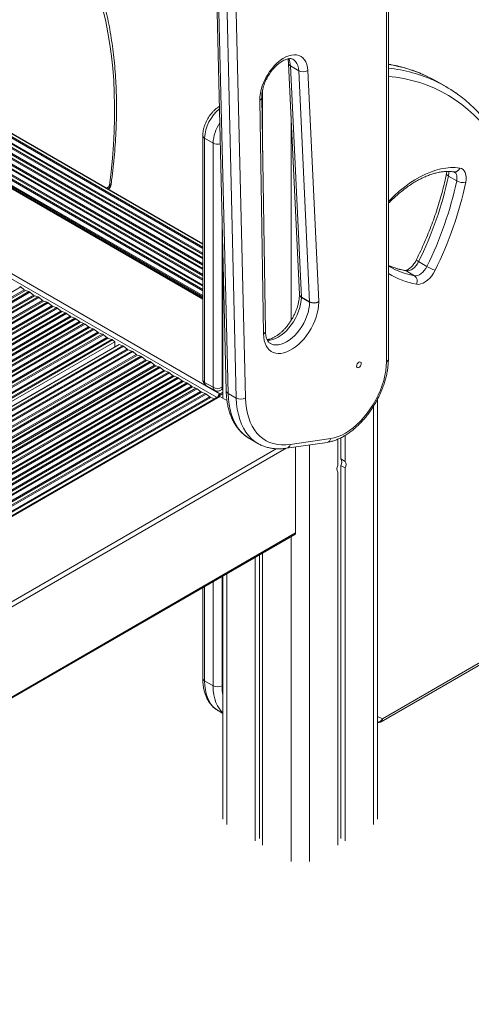
# Model space of a CAD drawing. Units: millimetres. Extents: x -35983 to 17272, y -15132 to 2106.
# Drawn here: x 14801 to 15149, y -14663 to -13905 of the extents above; entities that cross this region are included whole.
import ezdxf

# ---------------------------------------------------------------- set-up
doc = ezdxf.new("R2010")
doc.units = ezdxf.units.MM

msp = doc.modelspace()

# ---------------------------------------------------------------- linework, layer by layer
at = {"color": 7, "linetype": 'Continuous', "lineweight": 15}
for p, q in [((15083.85, -14168.26), (15083.85, -13551.3)), ((15085.31, -14166.22), (15085.31, -13549.26)), ((14947.57, -13653.59), (14960.36, -14190.61)), ((14949.03, -13655.62), (14961.82, -14192.65)), ((14968.18, -14196.32), (14955.4, -13659.29)), ((14962.47, -13659.18), (14975.25, -14196.21)), ((14942.33, -14119.26), (14551.66, -13893.74)), ((14481.75, -13919.53), (14955.51, -14193.03)), ((15008.4, -13938.44), (15016.8, -14116.44)), ((15009.86, -13940.46), (15016.22, -13944.13)), ((15009.86, -13940.46), (15018.27, -14118.46)), ((15024.63, -14122.13), (15016.22, -13944.13)), ((15023.29, -13943.92), (15031.7, -14121.92)), ((14942.33, -14077.49), (14729.25, -13954.48)), ((15129.45, -13956.27), (15122.95, -13952.51)), ((14988.39, -13958.86), (14988.39, -14006.73)), ((14989.17, -14146.84), (14986.24, -13966.84)), ((14990.64, -14144.74), (14987.7, -13964.72)), ((14942.33, -13994.13), (14942.33, -14182.21)), ((14950.27, -13999.89), (14943.77, -13996.13)), ((14943.77, -13996.13), (14943.77, -14184.21)), ((14950.27, -14187.96), (14950.27, -13999.89)), ((14871.73, -14031.58), (14871.78, -14031.16)), ((15137.93, -14028.92), (15131.57, -14025.24)), ((14957.88, -14086.69), (14957.88, -14196.44)), ((15114.95, -14094.83), (15108.59, -14091.16)), ((15105.51, -14102.02), (15099.14, -14098.34)), ((14802.13, -14110.7), (14804.83, -14112.89)), ((14805.66, -14113.37), (14808.37, -14114.3)), ((14809.2, -14114.78), (14811.9, -14116.97)), ((14812.73, -14117.45), (14815.44, -14118.39)), ((14816.27, -14118.87), (14818.97, -14121.05)), ((14819.8, -14121.53), (14822.51, -14122.47)), ((15016.8, -14116.44), (15016.81, -14116.65)), ((15018.27, -14118.46), (15024.63, -14122.13)), ((15024.64, -14122.37), (15018.27, -14118.7)), ((14823.34, -14122.95), (14826.04, -14125.13)), ((14826.88, -14125.61), (14829.58, -14126.55)), ((14830.41, -14127.03), (14833.11, -14129.22)), ((14833.95, -14129.7), (14836.65, -14130.63)), ((14837.48, -14131.11), (14840.19, -14133.3)), ((14841.02, -14133.78), (14843.72, -14134.71)), ((14844.55, -14135.19), (14847.26, -14137.38)), ((14848.09, -14137.86), (14850.79, -14138.8)), ((14851.62, -14139.28), (14854.33, -14141.46)), ((14855.16, -14141.94), (14857.86, -14142.88)), ((14858.7, -14143.36), (14861.4, -14145.54)), ((14862.23, -14146.02), (14864.93, -14146.96)), ((14865.77, -14147.44), (14868.47, -14149.63)), ((14869.3, -14150.11), (14872.01, -14151.04)), ((14872.84, -14151.52), (14874.54, -14152.9)), ((14877.58, -14155.07), (14305.21, -14485.49)), ((14874.54, -14152.9), (14305.31, -14481.51)), ((14874.54, -14152.9), (14874.54, -14156.82)), ((14877.94, -14155.06), (14880.49, -14155.94)), ((14881.32, -14156.42), (14884.03, -14158.61)), ((14884.86, -14159.09), (14887.56, -14160.02)), ((14888.39, -14160.5), (14891.1, -14162.69)), ((14891.93, -14163.17), (14894.63, -14164.1)), ((14895.47, -14164.59), (14898.17, -14166.77)), ((14899, -14167.25), (14901.7, -14168.19)), ((14902.54, -14168.67), (14905.24, -14170.85)), ((14906.07, -14171.33), (14908.78, -14172.27)), ((14909.61, -14172.75), (14912.31, -14174.93)), ((14913.14, -14175.41), (14915.85, -14176.35)), ((14916.68, -14176.83), (14919.38, -14179.02)), ((14920.21, -14179.5), (14922.92, -14180.43)), ((14923.75, -14180.91), (14926.45, -14183.1)), ((14927.28, -14183.58), (14929.99, -14184.51)), ((14930.82, -14185), (14933.52, -14187.18)), ((14934.36, -14187.66), (14937.06, -14188.6)), ((14937.89, -14189.08), (14940.59, -14191.26)), ((14950.27, -14187.96), (14943.77, -14184.21)), ((14944.8, -14186.5), (14951.31, -14190.25)), ((14956.26, -14190.25), (14957.88, -14189.31)), ((14954.26, -14194.94), (14303.24, -14570.77)), ((14941.43, -14191.74), (14944.13, -14192.68)), ((14944.96, -14193.16), (14947.67, -14195.34)), ((14948.5, -14195.82), (14951.14, -14196.74)), ((14957.88, -14192.88), (14954.8, -14194.66)), ((14954.8, -14194.66), (14954.8, -14194.83)), ((14955.51, -14193.03), (14957.88, -14191.66)), ((14955.51, -14194.25), (14957.88, -14192.88)), ((14955.51, -14193.03), (14955.51, -14194.25)), ((14955.51, -14195.07), (14960.99, -14198.23)), ((14961.82, -14192.65), (14968.18, -14196.32)), ((15076.88, -14520.66), (15076.88, -14197.24)), ((14978.37, -14227.51), (14984.74, -14231.19)), ((15009.71, -14232.03), (15040.89, -14227.48)), ((15046.37, -14227.96), (15046.37, -14248.34)), ((15048.75, -14226.86), (15048.75, -14243.19)), ((15052.03, -14225.02), (15052.03, -14245.08)), ((14984.87, -14231.27), (14984.74, -14231.19)), ((15006.89, -14234.93), (15038.08, -14230.39)), ((15013.84, -14233.92), (15013.84, -14300.19)), ((15048.75, -14243.19), (15052.03, -14245.08)), ((15052.03, -14249.98), (15048.75, -14248.09)), ((15048.75, -14248.09), (15048.75, -14535.51)), ((15052.03, -14249.98), (15052.03, -14537.4)), ((15046.37, -14253.24), (15046.37, -14540.67)), ((14228.44, -14754.44), (15013.33, -14301.34)), ((15013.84, -14300.19), (14228.95, -14753.3)), ((15079.77, -14445.56), (15329.55, -14301.37)), ((15080.78, -14443.32), (15330.57, -14299.13)), ((14982.73, -14319), (14982.73, -14537.4)), ((14986, -14317.11), (14986, -14535.51)), ((14988.39, -14315.73), (14988.39, -14540.67)), ((14957.88, -14333.34), (14957.88, -14520.66)), ((14942.33, -14342.32), (14942.33, -14412.17)), ((14950.27, -14417.92), (14943.77, -14414.17)), ((14954.13, -14437.06), (14957.88, -14439.23)), ((14954.13, -14437.06), (14954.23, -14437.12))]:
    msp.add_line(p, q, dxfattribs=at)
at = {"color": 8, "linetype": 'Continuous', "lineweight": 15}
for p, q in [((14549.93, -13893.58), (14942.33, -14120.11)), ((14479.98, -13922.59), (14953.01, -14195.67)), ((14942.33, -14080.03), (14726.33, -13955.34)), ((14942.33, -14077.68), (14728.89, -13954.46)), ((14942.33, -14093.85), (14714.9, -13962.55)), ((14942.33, -14092.89), (14715.73, -13962.07)), ((14942.33, -14089.14), (14718.43, -13959.89)), ((14942.33, -14088.19), (14719.26, -13959.41)), ((14942.33, -14085.69), (14721.97, -13958.48)), ((14942.33, -14084.74), (14722.8, -13958)), ((14942.33, -14080.99), (14725.5, -13955.82)), ((14942.33, -14109.19), (14701.59, -13970.21)), ((14942.33, -14105.45), (14704.29, -13968.03)), ((14942.33, -14104.49), (14705.12, -13967.55)), ((14942.33, -14102), (14707.82, -13966.62)), ((14942.33, -14101.04), (14708.66, -13966.14)), ((14942.33, -14097.3), (14711.36, -13963.96)), ((14942.33, -14096.34), (14712.19, -13963.48)), ((14942.33, -14118.3), (14693.68, -13974.76)), ((14942.33, -14117.34), (14694.51, -13974.28)), ((14942.33, -14113.6), (14697.22, -13972.1)), ((14942.33, -14112.64), (14698.05, -13971.62)), ((14942.33, -14110.15), (14700.75, -13970.69)), ((15010.31, -13978.89), (15010.31, -14136.51)), ((14868.08, -14034.63), (14870.24, -14033.38)), ((14957.2, -14058.25), (14957.2, -14187.96)), ((14808.37, -14114.3), (14307.11, -14403.67)), ((14805.66, -14113.37), (14307.17, -14401.14)), ((14804.83, -14112.89), (14307.19, -14400.17)), ((14802.13, -14110.7), (14307.28, -14396.37)), ((14819.8, -14121.53), (14306.78, -14417.69)), ((14818.97, -14121.05), (14306.81, -14416.72)), ((14816.27, -14118.87), (14306.9, -14412.92)), ((14815.44, -14118.39), (14306.92, -14411.95)), ((14812.73, -14117.45), (14306.98, -14409.42)), ((14811.9, -14116.97), (14307, -14408.44)), ((14809.2, -14114.78), (14307.09, -14404.65)), ((14833.95, -14129.7), (14306.4, -14434.24)), ((14833.11, -14129.22), (14306.42, -14433.27)), ((14830.41, -14127.03), (14306.51, -14429.47)), ((14829.58, -14126.55), (14306.53, -14428.5)), ((14826.88, -14125.61), (14306.59, -14425.97)), ((14826.04, -14125.13), (14306.62, -14424.99)), ((14823.34, -14122.95), (14306.7, -14421.2)), ((14822.51, -14122.47), (14306.73, -14420.22)), ((14847.26, -14137.38), (14306.04, -14449.82)), ((14844.55, -14135.19), (14306.13, -14446.02)), ((14843.72, -14134.71), (14306.15, -14445.05)), ((14841.02, -14133.78), (14306.21, -14442.52)), ((14840.19, -14133.3), (14306.23, -14441.54)), ((14837.48, -14131.11), (14306.32, -14437.75)), ((14836.65, -14130.63), (14306.34, -14436.77)), ((14858.7, -14143.36), (14305.74, -14462.57)), ((14857.86, -14142.88), (14305.77, -14461.6)), ((14855.16, -14141.94), (14305.83, -14459.07)), ((14854.33, -14141.46), (14305.85, -14458.09)), ((14851.62, -14139.28), (14305.94, -14454.3)), ((14850.79, -14138.8), (14305.96, -14453.32)), ((14848.09, -14137.86), (14306.02, -14450.79)), ((14872.84, -14151.52), (14305.36, -14479.12)), ((14872.01, -14151.04), (14305.38, -14478.15)), ((14869.3, -14150.11), (14305.44, -14475.62)), ((14868.47, -14149.63), (14305.46, -14474.64)), ((14865.77, -14147.44), (14305.55, -14470.85)), ((14864.93, -14146.96), (14305.58, -14469.87)), ((14862.23, -14146.02), (14305.63, -14467.34)), ((14861.4, -14145.54), (14305.66, -14466.37)), ((14887.56, -14160.02), (14304.96, -14496.35)), ((14884.86, -14159.09), (14305.02, -14493.82)), ((14884.03, -14158.61), (14305.04, -14492.85)), ((14881.32, -14156.42), (14305.13, -14489.05)), ((14880.49, -14155.94), (14305.15, -14488.08)), ((14877.94, -14155.06), (14305.21, -14485.69)), ((14899, -14167.25), (14304.64, -14510.37)), ((14898.17, -14166.77), (14304.66, -14509.4)), ((14895.47, -14164.59), (14304.75, -14505.6)), ((14894.63, -14164.1), (14304.77, -14504.63)), ((14891.93, -14163.17), (14304.83, -14502.09)), ((14891.1, -14162.69), (14304.85, -14501.12)), ((14888.39, -14160.5), (14304.94, -14497.32)), ((14912.31, -14174.93), (14304.28, -14525.95)), ((14909.61, -14172.75), (14304.36, -14522.15)), ((14908.78, -14172.27), (14304.39, -14521.18)), ((14906.07, -14171.33), (14304.44, -14518.64)), ((14905.24, -14170.85), (14304.47, -14517.67)), ((14902.54, -14168.67), (14304.56, -14513.87)), ((14901.7, -14168.19), (14304.58, -14512.9)), ((14923.75, -14180.91), (14303.98, -14538.7)), ((14922.92, -14180.43), (14304, -14537.72)), ((14920.21, -14179.5), (14304.06, -14535.19)), ((14919.38, -14179.02), (14304.08, -14534.22)), ((14916.68, -14176.83), (14304.17, -14530.42)), ((14915.85, -14176.35), (14304.19, -14529.45)), ((14913.14, -14175.41), (14304.25, -14526.92)), ((14937.89, -14189.08), (14303.6, -14555.25)), ((14937.06, -14188.6), (14303.62, -14554.27)), ((14934.36, -14187.66), (14303.68, -14551.74)), ((14933.52, -14187.18), (14303.7, -14550.77)), ((14930.82, -14185), (14303.79, -14546.97)), ((14929.99, -14184.51), (14303.81, -14546)), ((14927.28, -14183.58), (14303.87, -14543.47)), ((14926.45, -14183.1), (14303.89, -14542.5)), ((14957.27, -14188.01), (14957.88, -14187.65)), ((14955.51, -14195.07), (14303.22, -14571.63)), ((14948.5, -14195.82), (14303.29, -14568.29)), ((14947.67, -14195.34), (14303.32, -14567.32)), ((14944.96, -14193.16), (14303.4, -14563.52)), ((14944.13, -14192.68), (14303.43, -14562.55)), ((14941.43, -14191.74), (14303.49, -14560.02)), ((14940.59, -14191.26), (14303.51, -14559.04)), ((14960.81, -14197.01), (14960.81, -14198.13)), ((15073.95, -14202.34), (15073.95, -14524.75)), ((15006.6, -14234.97), (14267.8, -14661.47)), ((14998.99, -14235.28), (14275.21, -14653.11)), ((15024.45, -14232.37), (15024.45, -14553.32)), ((15010.31, -14303.08), (15010.31, -14553.32)), ((14957.2, -14333.73), (14957.2, -14417.92)), ((14960.81, -14331.65), (14960.81, -14524.75)), ((14943.77, -14341.49), (14943.77, -14414.17)), ((14950.27, -14417.92), (14950.27, -14337.73)), ((15076.88, -14441.68), (15080.74, -14443.33))]:
    msp.add_line(p, q, dxfattribs=at)
at = {"color": 7, "linetype": 'Continuous', "lineweight": 15, "flags": 128}
for points in [[(14870.39, -14032.5), (14871.69, -14021.96), (14872.74, -14011.53), (14873.54, -14001.21), (14874.09, -13991.01), (14874.38, -13980.95), (14874.42, -13971.03), (14874.2, -13961.26), (14873.73, -13951.64), (14873.01, -13942.19), (14872.03, -13932.92), (14870.8, -13923.83), (14869.32, -13914.93), (14867.59, -13906.24), (14865.61, -13897.74)], [(14986.24, -13966.84), (14986.33, -13964.23), (14986.68, -13961.5), (14987.3, -13958.69), (14988.16, -13955.84), (14989.26, -13952.99), (14990.58, -13950.17), (14992.1, -13947.43), (14993.8, -13944.82), (14995.66, -13942.36), (14997.65, -13940.09), (14999.74, -13938.04), (15001.91, -13936.24), (15004.11, -13934.73), (15006.33, -13933.51), (15008.52, -13932.61), (15010.66, -13932.04), (15012.71, -13931.81), (15014.65, -13931.92), (15016.45, -13932.37), (15018.09, -13933.15), (15019.53, -13934.26), (15020.76, -13935.67), (15021.77, -13937.36), (15022.53, -13939.32), (15023.04, -13941.52), (15023.29, -13943.92)], [(15122.95, -13952.51), (15118.93, -13950.31), (15114.75, -13948.25)], [(15140.34, -14019.16), (15141.68, -14019.56), (15142.84, -14020.28), (15143.8, -14021.32), (15144.53, -14022.64), (15145.01, -14024.22), (15145.23, -14026.01), (15145.19, -14027.97), (15144.88, -14030.05)], [(15108.59, -14091.16), (15107.68, -14092.78), (15106.62, -14094.27), (15105.43, -14095.6), (15104.16, -14096.71), (15102.85, -14097.56), (15101.55, -14098.13), (15100.3, -14098.39), (15099.14, -14098.34)], [(15085.31, -14094.63), (15087.46, -14095.8), (15089.56, -14096.85)], [(15105.51, -14102.02), (15106.66, -14102.07), (15107.91, -14101.8), (15109.21, -14101.23), (15110.52, -14100.38), (15111.79, -14099.27), (15112.98, -14097.95), (15114.05, -14096.45), (15114.95, -14094.83)], [(15121.26, -14097.82), (15120.06, -14099.98), (15118.67, -14102.01), (15117.13, -14103.84), (15115.47, -14105.44), (15113.74, -14106.75), (15111.99, -14107.75), (15110.27, -14108.39), (15108.62, -14108.68), (15107.09, -14108.59)], [(15031.71, -14122.4), (15031.57, -14125.12), (15031.19, -14127.96), (15030.56, -14130.87), (15029.7, -14133.83), (15028.61, -14136.79), (15027.31, -14139.73), (15025.82, -14142.61), (15024.14, -14145.39), (15022.31, -14148.05), (15020.34, -14150.54), (15018.25, -14152.86), (15016.07, -14154.95), (15013.83, -14156.81), (15011.54, -14158.41), (15009.24, -14159.73), (15006.96, -14160.76), (15004.72, -14161.48), (15002.54, -14161.88), (15000.46, -14161.97), (14998.49, -14161.73), (14996.67, -14161.18), (14995, -14160.32), (14993.51, -14159.15), (14992.22, -14157.7), (14991.15, -14155.98), (14990.29, -14154.01), (14989.68, -14151.81), (14989.3, -14149.41), (14989.17, -14146.84)], [(15040.89, -14227.48), (15043.67, -14226.91), (15046.52, -14226), (15049.42, -14224.76), (15052.34, -14223.2), (15055.25, -14221.32), (15058.14, -14219.16), (15060.98, -14216.72), (15063.74, -14214.03), (15066.41, -14211.11), (15068.95, -14207.98), (15071.35, -14204.67), (15073.58, -14201.21), (15075.64, -14197.63), (15077.5, -14193.95), (15079.14, -14190.22), (15080.55, -14186.45), (15081.72, -14182.68), (15082.65, -14178.95), (15083.31, -14175.28), (15083.71, -14171.71), (15083.85, -14168.26)], [(15062.63, -14172.72), (15061.96, -14172.96), (15061.38, -14172.84), (15061, -14172.4), (15060.87, -14171.7), (15061, -14170.84), (15061.38, -14169.96), (15061.96, -14169.18), (15062.63, -14168.64), (15063.31, -14168.4), (15063.88, -14168.51), (15064.27, -14168.95), (15064.4, -14169.66), (15064.27, -14170.52), (15063.88, -14171.4), (15063.31, -14172.17), (15062.63, -14172.72)], [(14975.25, -14196.21), (14975.48, -14200.34), (14975.97, -14204.3), (14976.71, -14208.05), (14977.7, -14211.6), (14978.94, -14214.91), (14980.42, -14217.97), (14982.13, -14220.77), (14984.06, -14223.3), (14986.21, -14225.53), (14988.57, -14227.47), (14991.11, -14229.09), (14993.84, -14230.4), (14996.74, -14231.39), (14999.79, -14232.05), (15002.98, -14232.37), (15006.29, -14232.37), (15009.71, -14232.03)], [(15013.84, -14300.19), (15013.81, -14300.57), (15013.71, -14300.9), (15013.55, -14301.15), (15013.33, -14301.34), (15013.33, -14301.34)]]:
    msp.add_lwpolyline(points, dxfattribs=at)
at = {"color": 8, "linetype": 'Continuous', "lineweight": 15, "flags": 128}
for points in [[(15016.22, -13944.13), (15016, -13942.03), (15015.52, -13940.14), (15014.81, -13938.46), (15013.87, -13937.05), (15012.71, -13935.91), (15011.83, -13935.31)], [(15180, -14021.46), (15177.18, -14015.13), (15174.12, -14009.04), (15170.83, -14003.21), (15167.32, -13997.65), (15163.6, -13992.35), (15159.65, -13987.33), (15155.49, -13982.58), (15151.13, -13978.13), (15146.57, -13973.96), (15141.81, -13970.09), (15136.85, -13966.51), (15131.72, -13963.24), (15126.4, -13960.28), (15120.91, -13957.63), (15115.25, -13955.3), (15109.43, -13953.28), (15103.46, -13951.58), (15097.34, -13950.19), (15091.09, -13949.14), (15085.31, -13948.46)], [(15085.31, -14044.83), (15085.9, -14044.23), (15089.73, -14040.49), (15093.64, -14037), (15097.62, -14033.78), (15101.63, -14030.84), (15105.68, -14028.2), (15109.73, -14025.86), (15113.78, -14023.84), (15117.79, -14022.15), (15121.77, -14020.79), (15125.68, -14019.77), (15129.5, -14019.1), (15133.24, -14018.77), (15136.85, -14018.79), (15140.34, -14019.16)], [(15137.93, -14028.92), (15138.14, -14027.53), (15138.16, -14026.22), (15138.02, -14025.03), (15137.7, -14023.98), (15137.21, -14023.1), (15136.57, -14022.41), (15136.08, -14022.07)], [(15099.14, -14098.34), (15098.42, -14098.03), (15098.12, -14097.96)], [(15018.27, -14118.7), (15018.13, -14121.24), (15017.73, -14123.89), (15017.09, -14126.62), (15016.2, -14129.38), (15015.08, -14132.13), (15013.76, -14134.83), (15012.24, -14137.44), (15010.55, -14139.93), (15008.72, -14142.25), (15006.77, -14144.38), (15004.72, -14146.29), (15002.62, -14147.94), (15000.49, -14149.31), (14998.35, -14150.39), (14996.25, -14151.15), (14994.21, -14151.58), (14992.27, -14151.69), (14991.97, -14151.68)], [(14994.36, -14154.19), (14995.13, -14154.58), (14996.81, -14155.14), (14998.63, -14155.36), (15000.58, -14155.26), (15002.62, -14154.82), (15004.72, -14154.06), (15006.85, -14152.99), (15008.98, -14151.61), (15011.09, -14149.96), (15013.13, -14148.06), (15015.08, -14145.93), (15016.92, -14143.6), (15018.6, -14141.11), (15020.12, -14138.5), (15021.45, -14135.8), (15022.56, -14133.05), (15023.45, -14130.29), (15024.1, -14127.57), (15024.5, -14124.91), (15024.64, -14122.37)], [(14961.82, -14192.65), (14962.06, -14197.05), (14962.58, -14201.27), (14963.37, -14205.28), (14964.43, -14209.06), (14965.75, -14212.59), (14967.33, -14215.86), (14969.15, -14218.85), (14971.21, -14221.54), (14973.51, -14223.92), (14976.02, -14225.99), (14978.37, -14227.51)], [(14984.74, -14231.19), (14982.38, -14229.66), (14979.87, -14227.6), (14977.58, -14225.21), (14975.52, -14222.52), (14973.69, -14219.53), (14972.11, -14216.26), (14970.79, -14212.73), (14969.74, -14208.95), (14968.95, -14204.94), (14968.43, -14200.73), (14968.18, -14196.32)], [(14943.77, -14414.17), (14943.91, -14417.68), (14944.32, -14421), (14945, -14424.12), (14945.94, -14427), (14947.14, -14429.62), (14948.59, -14431.96), (14950.27, -14434.01), (14952.18, -14435.75), (14954.13, -14437.06)], [(14957.88, -14438.83), (14956.78, -14437.77), (14955.09, -14435.72), (14953.65, -14433.38), (14952.44, -14430.75), (14951.5, -14427.87), (14950.82, -14424.76), (14950.41, -14421.43), (14950.27, -14417.92)]]:
    msp.add_lwpolyline(points, dxfattribs=at)
at = {"color": 8, "linetype": 'Continuous', "lineweight": 15}
for centre, radius, start, end in [((15010.95, -13938.12), 2.58, 186.87422, 244.87253), ((14997.01, -13940.66), 12.85, 0.91479, 27.39597), ((15067.85, -14049.48), 111.57, 65.14579, 80.9982), ((15073.96, -14054.23), 112.64, 64.91394, 84.21817), ((14985.17, -13964.53), 2.54, 294.93175, 355.67773), ((14974.87, -13997.64), 31.13, 129.20493, 177.22246), ((14980.52, -14001.25), 30.28, 145.92531, 177.4264), ((14944.79, -13993.89), 2.46, 185.70977, 245.6241), ((14953.77, -13993), 7.73, 243.07909, 285.4293), ((15132.29, -14023.15), 2.21, 184.53658, 250.99413), ((15121.88, -14023.07), 9.93, 347.35402, 8.11575), ((15136.3, -14017.81), 4.26, 266.21205, 341.48058), ((14869.96, -14030.67), 1.88, 282.99268, 345.09991), ((14867.64, -14033.6), 2.6, 315.09136, 4.7527), ((14869.58, -14031.2), 2.19, 289.54838, 349.83698), ((15109.97, -14087.49), 3.92, 217.78708, 249.34768), ((15111.06, -14034.24), 65.2, 246.73523, 259.4647), ((15117.36, -14038.19), 64.92, 244.64641, 259.48252), ((15118.99, -14043.94), 65.73, 239.17938, 259.56815), ((15019.36, -14116.12), 2.58, 187.03144, 244.86184), ((15019.19, -14116.49), 2.38, 183.693, 247.42412), ((15082.81, -14165.97), 2.51, 294.38109, 354.30431), ((14944.79, -14181.96), 2.46, 185.70009, 245.62244), ((14946.44, -14184.38), 2.68, 176.3817, 232.30481), ((14952.72, -14188.23), 2.46, 173.71194, 235.11239), ((14954.82, -14188.25), 2.46, 305.69875, 5.61957), ((14962.89, -14190.33), 2.55, 186.33322, 245.22524), ((15037.3, -14226.83), 3.65, 282.22059, 349.63196), ((15006.12, -14231.37), 3.64, 282.189, 349.63452), ((14944.79, -14411.92), 2.46, 185.70009, 245.62244), ((14992.58, -14418.19), 35.38, 179.57277, 191.23718), ((15076.32, -14441.22), 4.89, 276.50271, 334.45059), ((15078.43, -14443.61), 2.37, 304.30049, 6.95687)]:
    msp.add_arc(centre, radius, start, end, dxfattribs=at)
at = {"color": 7, "linetype": 'Continuous', "lineweight": 15}
for centre, radius, start, end in [((15019.56, -13937.58), 7.35, 243.00312, 300.4599), ((15076.55, -14047.9), 105.81, 55.16472, 64.73147), ((14860.8, -13967.82), 276.79, 333.53684, 348.02588), ((14868.01, -13971.79), 275.9, 333.51342, 348.0493), ((14866.52, -13971.01), 284.56, 333.53664, 348.02598), ((15142.98, -14019.84), 10.39, 240.95366, 280.57791), ((14870.15, -14033.25), 0.155, 302.77797, 354.65957), ((14881.22, -14033.97), 10.93, 172.26247, 176.2968), ((15136.25, -14057.96), 42.58, 239.99458, 249.38887), ((15102.41, -14106.24), 5.23, 333.29452, 53.76567), ((14800.32, -14112.86), 2.81, 50.17579, 69.82959), ((14806.63, -14110.73), 2.81, 230.17272, 249.83265), ((14807.4, -14116.94), 2.81, 50.17272, 69.83265), ((14813.7, -14114.81), 2.81, 230.17272, 249.83265), ((14814.47, -14121.03), 2.81, 50.17272, 69.83265), ((14820.78, -14118.89), 2.81, 230.17579, 249.82959), ((15013.62, -14118.67), 4.66, 359.69985, 2.64281), ((15027.97, -14115.58), 7.35, 243.00171, 300.46057), ((15019.98, -14122.35), 4.66, 359.69985, 2.64281), ((15022.7, -14122.34), 9.01, 359.64976, 2.69266), ((14821.54, -14125.11), 2.81, 50.17272, 69.83265), ((14827.85, -14122.97), 2.81, 230.17579, 249.82959), ((14828.61, -14129.19), 2.81, 50.17272, 69.83265), ((14834.92, -14127.05), 2.81, 230.17579, 249.82959), ((15028.2, -14115.51), 7.73, 242.56591, 297.01922), ((14835.68, -14133.27), 2.81, 50.17462, 69.83076), ((14841.99, -14131.14), 2.81, 230.17579, 249.82959), ((14842.75, -14137.36), 2.81, 50.17462, 69.83076), ((14849.06, -14135.22), 2.81, 230.17579, 249.82959), ((14849.82, -14141.44), 2.81, 50.17462, 69.83076), ((14856.13, -14139.3), 2.81, 230.17579, 249.82959), ((14856.89, -14145.52), 2.81, 50.17475, 69.83063), ((14863.2, -14143.38), 2.81, 230.17579, 249.82959), ((14863.96, -14149.6), 2.81, 50.17475, 69.83063), ((14870.27, -14147.46), 2.81, 230.17579, 249.82959), ((14871.04, -14153.68), 2.81, 50.17475, 69.83063), ((14877.77, -14155.45), 0.424, 67.11382, 117.54091), ((14879.52, -14158.58), 2.81, 50.17272, 69.83265), ((14885.83, -14156.45), 2.81, 230.17272, 249.83265), ((14886.59, -14162.66), 2.81, 50.17272, 69.83265), ((14892.9, -14160.53), 2.81, 230.17579, 249.82959), ((14893.66, -14166.75), 2.81, 50.17272, 69.83265), ((14899.97, -14164.61), 2.81, 230.17579, 249.82959), ((14900.73, -14170.83), 2.81, 50.17272, 69.83265), ((14907.04, -14168.69), 2.81, 230.17579, 249.82959), ((14907.81, -14174.91), 2.81, 50.17462, 69.83076), ((14914.11, -14172.77), 2.81, 230.17579, 249.82959), ((14914.88, -14178.99), 2.81, 50.17462, 69.83076), ((14921.18, -14176.85), 2.81, 230.17579, 249.82959), ((14921.95, -14183.07), 2.81, 50.17462, 69.83076), ((14928.26, -14180.94), 2.81, 230.17579, 249.82959), ((14929.02, -14187.16), 2.81, 50.17475, 69.83063), ((14935.33, -14185.02), 2.81, 230.17579, 249.82959), ((14936.09, -14191.24), 2.81, 50.17475, 69.83063), ((14953.74, -14181.28), 7.53, 242.61025, 297.38814), ((14957.25, -14187.97), 0.0437, 170.81077, 309.20805), ((14942.4, -14189.1), 2.81, 230.17579, 249.82959), ((14943.16, -14195.32), 2.81, 50.17311, 69.83226), ((14949.47, -14193.18), 2.81, 230.17579, 249.82959), ((14957.59, -14196.28), 3.87, 122.69624, 163.03), ((14954.77, -14196.09), 1.26, 54.39639, 114.29312), ((14956.3, -14195.5), 1.48, 122.22869, 153.93825), ((14971.62, -14189.64), 7.51, 242.81018, 298.97171), ((15044.98, -14245.64), 4.5, 326.99895, 33.00105), ((15050.14, -14250.79), 4.5, 146.99762, 213.00238), ((15048.25, -14247.53), 4.5, 326.99895, 33.00105), ((14953.74, -14411.24), 7.53, 242.61025, 297.38814), ((15080.75, -14443.28), 0.0527, 251.12902, 304.71928)]:
    msp.add_arc(centre, radius, start, end, dxfattribs=at)
for points, knots in [([(14871.78, -14031.16), (14872.01, -14029.4), (14872.68, -14024.31), (14873.62, -14015.95), (14874.52, -14006.12), (14875.2, -13996.38), (14875.65, -13986.76), (14875.88, -13977.25), (14875.88, -13967.86), (14875.66, -13958.6), (14875.21, -13949.48), (14874.53, -13940.5), (14873.63, -13931.67), (14872.5, -13923), (14871.15, -13914.49), (14869.58, -13906.15), (14867.78, -13897.99), (14865.77, -13890.02), (14863.53, -13882.24), (14861.07, -13874.65), (14858.4, -13867.26), (14855.52, -13860.09), (14852.42, -13853.12), (14849.12, -13846.38), (14845.6, -13839.87), (14841.89, -13833.58), (14837.97, -13827.53), (14833.86, -13821.73), (14829.55, -13816.16), (14825.06, -13810.85), (14820.38, -13805.79), (14815.51, -13800.99), (14810.48, -13796.44), (14805.25, -13792.19), (14801.45, -13789.28), (14799.35, -13787.87), (14799.1, -13787.7)], [0, 0, 0, 0, 0.01617, 0.04687, 0.077573, 0.108279, 0.138987, 0.169698, 0.200411, 0.231125, 0.261841, 0.292558, 0.323274, 0.353989, 0.384702, 0.415411, 0.446115, 0.476813, 0.507503, 0.538183, 0.568851, 0.599504, 0.630141, 0.660759, 0.691355, 0.721929, 0.752477, 0.782998, 0.813492, 0.843957, 0.874395, 0.904806, 0.935192, 0.965556, 0.995901, 1, 1, 1, 1]), ([(14987.7, -13964.72), (14987.7, -13964.39), (14987.7, -13963.43), (14987.84, -13961.71), (14988.19, -13959.55), (14988.74, -13957.28), (14989.48, -13954.95), (14990.42, -13952.61), (14991.53, -13950.27), (14992.8, -13947.99), (14994.21, -13945.81), (14995.74, -13943.75), (14997.36, -13941.85), (14999.04, -13940.14), (15000.75, -13938.65), (15002.45, -13937.39), (15004.11, -13936.38), (15005.69, -13935.61), (15007.15, -13935.09), (15008.47, -13934.81), (15009.63, -13934.73), (15010.62, -13934.84), (15011.33, -13935.03), (15011.69, -13935.26), (15011.82, -13935.34)], [0, 0, 0, 0, 0.024213, 0.070714, 0.117498, 0.1646, 0.211996, 0.259633, 0.307442, 0.355351, 0.403284, 0.451144, 0.498853, 0.546335, 0.593516, 0.640346, 0.686791, 0.732877, 0.77874, 0.824629, 0.871019, 0.918935, 0.970313, 1, 1, 1, 1]), ([(15007.8, -13934.99), (15007.87, -13935.21), (15008.09, -13935.86), (15008.3, -13937.04), (15008.37, -13938.03), (15008.4, -13938.44)], [0, 0, 0, 0, 0.238983, 0.690247, 1, 1, 1, 1]), ([(15114.48, -13948.14), (15113.22, -13947.56), (15110.18, -13946.15), (15105.19, -13944.23), (15099.55, -13942.36), (15093.76, -13940.8), (15089.01, -13939.71), (15086.16, -13939.25), (15085.31, -13939.12)], [0, 0, 0, 0, 0.1382768, 0.3330146, 0.5278641, 0.7228696, 0.9180752, 1, 1, 1, 1]), ([(15181.06, -14017.56), (15180.59, -14016.47), (15179.24, -14013.31), (15176.84, -14008.26), (15173.81, -14002.48), (15170.56, -13996.94), (15167.12, -13991.63), (15163.47, -13986.56), (15159.64, -13981.74), (15155.61, -13977.17), (15151.4, -13972.85), (15147.02, -13968.8), (15142.44, -13965.03), (15139.17, -13962.51), (15137.38, -13961.32), (15137.22, -13961.22)], [0, 0, 0, 0, 0.045869, 0.132347, 0.21876, 0.305078, 0.391292, 0.477394, 0.56338, 0.64925, 0.735005, 0.820653, 0.906205, 0.991678, 1, 1, 1, 1]), ([(14955.14, -13971.62), (14954.94, -13971.73), (14954.09, -13972.21), (14952.66, -13973.31), (14950.87, -13974.89), (14949.21, -13976.7), (14947.68, -13978.67), (14946.3, -13980.78), (14945.1, -13982.99), (14944.09, -13985.28), (14943.29, -13987.62), (14942.71, -13989.99), (14942.39, -13992.17), (14942.35, -13993.53), (14942.33, -13994.13)], [0, 0, 0, 0, 0.027937, 0.118001, 0.208295, 0.29829, 0.387918, 0.477304, 0.566659, 0.6562, 0.746139, 0.836737, 0.928225, 1, 1, 1, 1]), ([(15085.31, -14046.35), (15085.58, -14046.07), (15086.93, -14044.63), (15089.45, -14042.22), (15092.86, -14039.14), (15096.31, -14036.3), (15099.79, -14033.68), (15103.27, -14031.31), (15106.75, -14029.19), (15110.21, -14027.32), (15113.64, -14025.72), (15117.01, -14024.38), (15120.32, -14023.3), (15123.56, -14022.5), (15126.71, -14021.96), (15129.76, -14021.69), (15132.66, -14021.68), (15134.72, -14021.86), (15135.81, -14022.03), (15136.02, -14022.06)], [0, 0, 0, 0, 0.015697, 0.080611, 0.145461, 0.21024, 0.274948, 0.339582, 0.404145, 0.468646, 0.533105, 0.59755, 0.662011, 0.726548, 0.791248, 0.856222, 0.921613, 0.984971, 1, 1, 1, 1]), ([(15130.08, -14023.33), (15129.84, -14024.5), (15129.13, -14027.9), (15127.78, -14033.57), (15125.99, -14040.34), (15123.98, -14047.15), (15121.77, -14053.98), (15119.37, -14060.82), (15116.76, -14067.65), (15113.97, -14074.47), (15110.99, -14081.25), (15108.59, -14086.39), (15107.18, -14089.26), (15106.87, -14089.89)], [0, 0, 0, 0, 0.05348, 0.155334, 0.257218, 0.359129, 0.461066, 0.563025, 0.665006, 0.767004, 0.869019, 0.971046, 1, 1, 1, 1]), ([(15130.3, -14021.73), (15130.29, -14021.88), (15130.27, -14022.37), (15130.16, -14022.93), (15130.08, -14023.33)], [0, 0, 0, 0, 0.307387, 1, 1, 1, 1]), ([(15136.02, -14022.06), (15136.04, -14022.06), (15136.11, -14022.08), (15136.1, -14022.08), (15136.1, -14022.08)], [0, 0, 0, 0, 0.352888, 1, 1, 1, 1]), ([(14869.48, -14035.43), (14869.73, -14035.26), (14870.28, -14034.89), (14870.94, -14034.05), (14871.47, -14033.04), (14871.69, -14032.17), (14871.73, -14031.68), (14871.73, -14031.58)], [0, 0, 0, 0, 0.199255, 0.423506, 0.684181, 0.935444, 1, 1, 1, 1]), ([(15106.87, -14089.89), (15106.73, -14090.17), (15106.32, -14090.97), (15105.53, -14092.27), (15104.48, -14093.71), (15103.35, -14094.98), (15102.21, -14096.05), (15101.1, -14096.88), (15100.09, -14097.47), (15099.23, -14097.82), (15098.59, -14097.97), (15098.24, -14097.98), (15098.15, -14097.96), (15098.12, -14097.96)], [0, 0, 0, 0, 0.052232, 0.154777, 0.257226, 0.358902, 0.459278, 0.557927, 0.654656, 0.749745, 0.844425, 0.940689, 1, 1, 1, 1]), ([(15098.12, -14097.96), (15097.37, -14097.81), (15095.17, -14097.37), (15091.62, -14096.43), (15088.1, -14095.28), (15086.05, -14094.39), (15085.31, -14094.07)], [0, 0, 0, 0, 0.166141, 0.491484, 0.81758, 1, 1, 1, 1]), ([(15016.81, -14116.65), (15016.8, -14117.02), (15016.78, -14118.1), (15016.6, -14120.01), (15016.2, -14122.4), (15015.59, -14124.87), (15014.79, -14127.41), (15013.79, -14129.96), (15012.62, -14132.5), (15011.28, -14135), (15009.79, -14137.4), (15008.17, -14139.7), (15006.45, -14141.84), (15004.66, -14143.81), (15002.81, -14145.58), (15000.94, -14147.13), (14999.08, -14148.44), (14997.26, -14149.5), (14995.52, -14150.31), (14993.89, -14150.86), (14992.66, -14151.15), (14992.03, -14151.19), (14991.85, -14151.2)], [0, 0, 0, 0, 0.027246, 0.079562, 0.132134, 0.184986, 0.238096, 0.291422, 0.344907, 0.398491, 0.452112, 0.505696, 0.559171, 0.612472, 0.665536, 0.718313, 0.77076, 0.822864, 0.874668, 0.926311, 0.978015, 1, 1, 1, 1]), ([(14990.58, -14144.74), (14990.58, -14144.97), (14990.58, -14145.53), (14990.03, -14146.23), (14989.46, -14146.67), (14989.2, -14146.82), (14989.17, -14146.84)], [0, 0, 0, 0, 0.297094, 0.720959, 0.972638, 1, 1, 1, 1]), ([(14994.37, -14154.18), (14994.31, -14154.15), (14993.91, -14153.96), (14993.33, -14153.44), (14992.57, -14152.57), (14991.92, -14151.46), (14991.36, -14150.09), (14990.94, -14148.45), (14990.69, -14146.68), (14990.66, -14145.38), (14990.64, -14144.76)], [0, 0, 0, 0, 0.029107, 0.189753, 0.332545, 0.466136, 0.60829, 0.744996, 0.879449, 1, 1, 1, 1]), ([(15038.08, -14230.39), (15038.61, -14230.3), (15040.09, -14230.06), (15042.56, -14229.42), (15045.48, -14228.4), (15048.42, -14227.09), (15051.35, -14225.5), (15054.27, -14223.65), (15057.13, -14221.54), (15059.94, -14219.21), (15062.67, -14216.66), (15065.31, -14213.91), (15067.83, -14210.98), (15070.24, -14207.89), (15072.51, -14204.66), (15074.64, -14201.31), (15076.6, -14197.86), (15078.39, -14194.32), (15080, -14190.72), (15081.41, -14187.09), (15082.62, -14183.43), (15083.62, -14179.78), (15084.4, -14176.15), (15084.95, -14172.56), (15085.26, -14169.24), (15085.29, -14167.16), (15085.31, -14166.22)], [0, 0, 0, 0, 0.023412, 0.065494, 0.107878, 0.15061, 0.193547, 0.236575, 0.279594, 0.322562, 0.365463, 0.408292, 0.451056, 0.493764, 0.536434, 0.579078, 0.621715, 0.66436, 0.707026, 0.74973, 0.792491, 0.835323, 0.878244, 0.921265, 0.964393, 1, 1, 1, 1]), ([(14942.33, -14182.21), (14942.36, -14182.58), (14942.41, -14183.34), (14942.81, -14184.43), (14943.45, -14185.4), (14944.13, -14186.11), (14944.65, -14186.37), (14944.82, -14186.46)], [0, 0, 0, 0, 0.2171795, 0.4379452, 0.6629267, 0.8907714, 1, 1, 1, 1]), ([(14951.33, -14190.22), (14951.54, -14190.34), (14952.09, -14190.68), (14953.09, -14190.9), (14954.21, -14190.93), (14955.29, -14190.73), (14955.93, -14190.41), (14956.26, -14190.25)], [0, 0, 0, 0, 0.139466, 0.37004, 0.584764, 0.788207, 1, 1, 1, 1]), ([(14960.36, -14190.61), (14960.38, -14191.35), (14960.45, -14193.47), (14960.75, -14196.88), (14961.33, -14200.79), (14962.15, -14204.53), (14963.22, -14208.08), (14964.51, -14211.44), (14966.03, -14214.58), (14967.78, -14217.49), (14969.73, -14220.15), (14971.87, -14222.55), (14974.21, -14224.68), (14976.43, -14226.37), (14977.93, -14227.22), (14978.54, -14227.57)], [0, 0, 0, 0, 0.044311, 0.127974, 0.211659, 0.295242, 0.378615, 0.461645, 0.544186, 0.626101, 0.707286, 0.787699, 0.867382, 0.94646, 1, 1, 1, 1]), ([(14984.91, -14231.25), (14985.19, -14231.42), (14986.34, -14232.12), (14988.53, -14233.08), (14991.46, -14234.11), (14994.53, -14234.83), (14997.7, -14235.27), (15000.99, -14235.42), (15004.06, -14235.3), (15006.05, -14235.04), (15006.89, -14234.93)], [0, 0, 0, 0, 0.044633, 0.184854, 0.325114, 0.465846, 0.607433, 0.750149, 0.894135, 1, 1, 1, 1]), ([(14942.33, -14412.17), (14942.34, -14412.77), (14942.36, -14414.5), (14942.58, -14417.26), (14943.08, -14420.41), (14943.84, -14423.39), (14944.84, -14426.19), (14946.08, -14428.77), (14947.56, -14431.11), (14949.24, -14433.19), (14951.12, -14434.99), (14952.8, -14436.3), (14953.91, -14436.9), (14954.27, -14437.09)], [0, 0, 0, 0, 0.054656, 0.157482, 0.260367, 0.362952, 0.464886, 0.56576, 0.665203, 0.762995, 0.859152, 0.95394, 1, 1, 1, 1]), ([(15076.88, -14446.18), (15077.12, -14446.2), (15077.71, -14446.26), (15078.71, -14446.07), (15079.4, -14445.74), (15079.77, -14445.56)], [0, 0, 0, 0, 0.241331, 0.593101, 1, 1, 1, 1])]:
    msp.add_open_spline(points, degree=3, knots=knots, dxfattribs=at)

doc.saveas('drawing.dxf')
